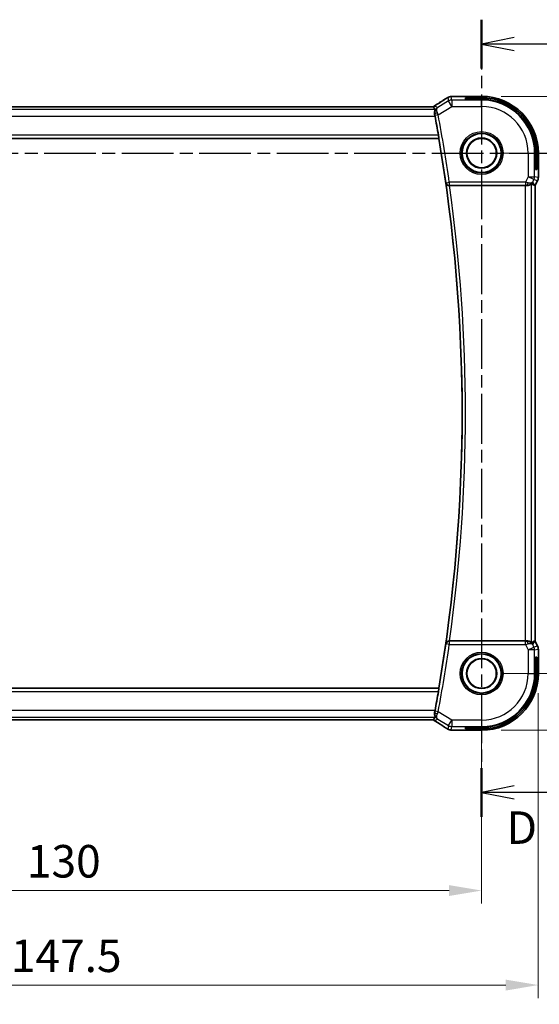
# Model space of a CAD drawing. Units: millimetres. Extents: x 29 to 4174, y 16 to 718.
# Drawn here: x 3964 to 4044, y 301 to 452 of the extents above; entities that cross this region are included whole.
import ezdxf

# ---------------------------------------------------------------- set-up
doc = ezdxf.new("R2010")
doc.units = ezdxf.units.MM
doc.header["$LTSCALE"] = 2
doc.linetypes.add('CHAIN', pattern=[0.3543, 0.2362, -0.0295, 0.0591, -0.0295])
doc.layers.get('Defpoints').update_dxf_attribs({"lineweight": 25})
for name, color, linetype, lineweight in [('Dimension (ISO)', 7, 'Continuous', 18), ('Section Line (ISO)', 7, 'CHAIN', 25), ('Visible (ISO)', 7, 'Continuous', 35), ('Visible Narrow (ISO)', 7, 'Continuous', 25)]:
    doc.layers.add(name, color=color, linetype=linetype, lineweight=lineweight)
doc.styles.add('Note Text (TK)', font='MS PGothic.ttf')
doc.dimstyles.new('Default - Method 1b (TK)', dxfattribs={"dimscale": 2, "dimtxt": 2.5, "dimasz": 2.5, "dimexe": 1, "dimexo": 1.5, "dimgap": 1, "dimtad": 1, "dimtoh": 1, "dimrnd": 1e-08, "dimdsep": 46, "dimtxsty": 'Note Text (TK)', "dimcen": 0.09, "dimdle": 5, "dimclrd": 100, "dimclre": 100, "dimclrt": 7, "dimadec": 1, "dimazin": 1, "dimtfac": 1, "dimtmove": 0, "dimatfit": 3, "dimfxl": 1, "dimtolj": 1, "dimlwd": -1, "dimlwe": -1, "dimarcsym": 0})

# ---------------------------------------------------------------- blocks, each defined once
blk = doc.blocks.new('*D93')
at = {"layer": 'Defpoints', "color": 0}
for p in [(3905.01, 351.38), (4035.01, 351.38), (4035.01, 318.02)]:
    blk.add_point(p, dxfattribs=at)
at = {"layer": 'Dimension (ISO)', "color": 100}
for p, q in [((3905.01, 348.38), (3905.01, 316.02)), ((4035.01, 348.38), (4035.01, 316.02)), ((3910.01, 318.02), (4030.01, 318.02))]:
    blk.add_line(p, q, dxfattribs=at)
for points in [[(3910.01, 318.85), (3910.01, 317.18), (3905.01, 318.02)], [(4030.01, 318.85), (4030.01, 317.18), (4035.01, 318.02)]]:
    blk.add_solid(points, dxfattribs=at)
at = {"layer": 'Dimension (ISO)', "color": 7, "insert": (3965.07, 322.52), "char_height": 5, "attachment_point": 4, "style": 'Note Text (TK)'}
blk.add_mtext('\\A1;130', dxfattribs=at)
blk = doc.blocks.new('*D94')
at = {"layer": 'Defpoints', "color": 0}
for p in [(3896.29, 351.38), (4043.73, 351.38), (4043.73, 303.49)]:
    blk.add_point(p, dxfattribs=at)
at = {"layer": 'Dimension (ISO)', "color": 100}
for p, q in [((3896.29, 348.38), (3896.29, 301.49)), ((4043.73, 348.38), (4043.73, 301.49)), ((3901.29, 303.49), (4038.73, 303.49))]:
    blk.add_line(p, q, dxfattribs=at)
for points in [[(3901.29, 304.32), (3901.29, 302.65), (3896.29, 303.49)], [(4038.73, 304.32), (4038.73, 302.65), (4043.73, 303.49)]]:
    blk.add_solid(points, dxfattribs=at)
at = {"layer": 'Dimension (ISO)', "color": 7, "insert": (3961.07, 307.99), "char_height": 5, "attachment_point": 4, "style": 'Note Text (TK)'}
blk.add_mtext('\\A1; 147.5', dxfattribs=at)
blk = doc.blocks.new('*D95')
at = {"layer": 'Defpoints', "color": 0}
for p in [(4035.01, 431.38), (4065.99, 431.38), (4035.01, 351.38)]:
    blk.add_point(p, dxfattribs=at)
at = {"layer": 'Dimension (ISO)', "color": 100}
for p, q in [((4038.01, 431.38), (4067.99, 431.38)), ((4065.99, 356.38), (4065.99, 426.38)), ((4038.01, 351.38), (4067.99, 351.38))]:
    blk.add_line(p, q, dxfattribs=at)
for points in [[(4065.16, 426.38), (4066.82, 426.38), (4065.99, 431.38)], [(4065.16, 356.38), (4066.82, 356.38), (4065.99, 351.38)]]:
    blk.add_solid(points, dxfattribs=at)
at = {"layer": 'Dimension (ISO)', "color": 7, "insert": (4061.49, 388.04), "char_height": 5, "attachment_point": 4, "rotation": 90, "style": 'Note Text (TK)'}
blk.add_mtext('\\A1;80', dxfattribs=at)
blk = doc.blocks.new('*D96')
at = {"layer": 'Defpoints', "color": 0}
for p in [(4035.01, 440.1), (4080.98, 440.1), (4035.01, 342.66)]:
    blk.add_point(p, dxfattribs=at)
at = {"layer": 'Dimension (ISO)', "color": 100}
for p, q in [((4038.01, 440.1), (4082.98, 440.1)), ((4080.98, 347.66), (4080.98, 435.1)), ((4038.01, 342.66), (4082.98, 342.66))]:
    blk.add_line(p, q, dxfattribs=at)
for points in [[(4080.15, 435.1), (4081.81, 435.1), (4080.98, 440.1)], [(4080.15, 347.66), (4081.81, 347.66), (4080.98, 342.66)]]:
    blk.add_solid(points, dxfattribs=at)
at = {"layer": 'Dimension (ISO)', "color": 7, "insert": (4076.48, 384.27), "char_height": 5, "attachment_point": 4, "rotation": 90, "style": 'Note Text (TK)'}
blk.add_mtext('\\A1; 97.5', dxfattribs=at)

msp = doc.modelspace()

# ---------------------------------------------------------------- linework, layer by layer
at = {"layer": 'Section Line (ISO)', "linetype": 'CHAIN', "ltscale": 16.235033}
msp.add_line((4035.0096, 451.8895), (4035.0096, 329.3439), dxfattribs=at)
at = {"layer": 'Section Line (ISO)', "linetype": 'Continuous', "lineweight": 50}
for p, q in [((4035.0096, 451.8895), (4035.0096, 444.3853)), ((4035.0096, 336.848), (4035.0096, 329.3439))]:
    msp.add_line(p, q, dxfattribs=at)
at = {"layer": 'Section Line (ISO)', "linetype": 'Continuous'}
for p, q in [((4040.0096, 449.1374), (4035.0096, 448.1374)), ((4040.0096, 448.1374), (4035.0096, 448.1374)), ((4035.0096, 448.1374), (4040.0096, 447.1374)), ((4045.6903, 448.1374), (4040.0096, 448.1374)), ((4040.0096, 334.096), (4035.0096, 333.096)), ((4040.0096, 333.096), (4035.0096, 333.096)), ((4035.0096, 333.096), (4040.0096, 332.096)), ((4045.6903, 333.096), (4040.0096, 333.096))]:
    msp.add_line(p, q, dxfattribs=at)
at = {"layer": 'Section Line (ISO)', "linetype": 'CHAIN', "ltscale": 16.825356}
msp.add_line((3884.2709, 431.3819), (4059.1076, 431.3819), dxfattribs=at)
at = {"layer": 'Visible (ISO)'}
for p, q in [((4031.4118, 440.1035), (4035.0096, 440.1035)), ((4032.5096, 439.6605), (4032.5096, 439.8875)), ((4032.5096, 439.8875), (4035.0096, 439.8875)), ((4035.0096, 439.6605), (4032.5096, 439.6605)), ((4027.3326, 438.4987), (3912.6866, 438.4987)), ((4027.3326, 438.4987), (4027.3326, 438.4987)), ((3911.601, 433.6319), (4028.4182, 433.6319)), ((4028.4334, 433.65), (4028.4182, 433.6319)), ((4043.2882, 428.8819), (4043.2882, 431.3819)), ((4043.5151, 431.3819), (4043.5151, 428.8819)), ((4043.7312, 431.3819), (4043.7312, 427.6247)), ((4043.5151, 428.8819), (4043.2882, 428.8819)), ((4043.6256, 427.1775), (4043.2312, 426.3886)), ((4043.6256, 427.1775), (4043.6256, 427.1775)), ((4043.7312, 427.6247), (4043.7312, 427.6247)), ((4030.0735, 426.3819), (4041.7002, 426.3819)), ((4043.2056, 426.3947), (4043.2307, 426.3888)), ((4043.2307, 426.3888), (4043.2312, 426.3886)), ((4043.2312, 426.3886), (4043.2312, 356.3752)), ((4041.7002, 356.3819), (4030.0735, 356.3819)), ((4043.2056, 356.3692), (4043.2307, 356.3751)), ((4043.2312, 356.3752), (4043.2307, 356.3751)), ((4043.6256, 355.5863), (4043.2312, 356.3752)), ((4043.6256, 355.5863), (4043.6256, 355.5863)), ((4043.7312, 355.1392), (4043.7312, 355.1392)), ((4043.7312, 355.1392), (4043.7312, 351.3819)), ((4043.2882, 353.8819), (4043.5151, 353.8819)), ((4043.2882, 351.3819), (4043.2882, 353.8819)), ((4043.5151, 353.8819), (4043.5151, 351.3819)), ((4028.4182, 349.1319), (3911.601, 349.1319)), ((4028.4334, 349.1139), (4028.4182, 349.1319)), ((3912.6866, 344.2651), (4027.3326, 344.2651)), ((4027.3326, 344.2651), (4027.3326, 344.2651)), ((4035.0096, 342.6604), (4031.4118, 342.6604)), ((4032.5096, 342.8764), (4032.5096, 343.1034)), ((4032.5096, 343.1034), (4035.0096, 343.1034)), ((4035.0096, 342.8764), (4032.5096, 342.8764))]:
    msp.add_line(p, q, dxfattribs=at)
for centre, radius in [((4035.0096, 431.3819), 3), ((4035.0096, 431.3819), 2.3198), ((4035.0096, 431.3819), 2.2571), ((4035.0096, 351.3819), 3), ((4035.0096, 351.3819), 2.3198), ((4035.0096, 351.3819), 2.2571)]:
    msp.add_circle(centre, radius, dxfattribs=at)
for centre, radius, start, end in [((4035.0096, 431.3819), 8.7216, 0, 90), ((4035.0096, 431.3819), 8.5056, 0, 90), ((4035.0096, 431.3819), 8.2786, 0, 90), ((3781.6971, 391.3819), 250.3474, 9.836293, 10.515936), ((3781.6971, 391.3819), 250.3125, 350.282583, 9.717417), ((4035.0096, 351.3819), 8.5056, 270, 0), ((4035.0096, 351.3819), 8.2786, 270, 0), ((4035.0096, 351.3819), 8.7216, 270, 0), ((3781.6971, 391.3819), 250.3474, 349.484064, 350.163707)]:
    msp.add_arc(centre, radius, start, end, dxfattribs=at)
for centre, major_axis, ratio, start_param, end_param in [((4041.9774, 427.3825), (-0.9044, 0.4271), 0.48884631, 1.98931969, 3.09571552), ((4041.9774, 427.3825), (1.0029, 0.0582), 0.97956839, 5.57419631, 5.75264629), ((4030.0758, 426.3646), (0.5041, -0.0001), 0.03446402, 1.57543657, 1.68277487), ((4041.7002, 426.347), (1, 0), 0.03492077, 1.28823545, 1.57079633), ((4041.9774, 427.3825), (1.0029, 0.0582), 0.97956839, 4.64625047, 4.99931243), ((4040.8635, 429.185), (2.5688, -2.7639), 0.18403744, 5.68494306, 6.01502434), ((4030.0758, 356.3993), (0.5041, 0.0001), 0.03446402, 4.60041044, 4.70774874), ((4041.7002, 356.4169), (-1, 0), 0.03492077, 1.57079633, 1.85335721), ((4041.9774, 355.3813), (-1.0029, 0.0582), 0.97956839, 4.42546553, 4.7785275), ((4041.9774, 355.3813), (0.9044, 0.4271), 0.48884631, 0.04587713, 1.15227296), ((4040.8635, 353.5789), (2.5688, 2.7639), 0.18403744, 0.26816097, 0.59824225), ((4041.9774, 355.3813), (-1.0029, 0.0582), 0.97956839, 3.67213167, 3.85058165)]:
    msp.add_ellipse(centre, major_axis=major_axis, ratio=ratio, start_param=start_param, end_param=end_param, dxfattribs=at)
for points, knots in [([(4027.7254, 438.615), (4028.304, 438.976), (4028.8422, 439.3175), (4029.3394, 439.6406), (4029.3933, 439.6758), (4029.4457, 439.7101)], [0.000004994, 0.000004994, 0.000004994, 0.000004994, 0.228623708, 0.228623708, 0.25724832, 0.25724832, 0.25724832, 0.25724832]), ([(4029.4451, 439.7098), (4029.4647, 439.7227), (4029.4867, 439.7371), (4029.5265, 439.7625), (4029.5416, 439.7719), (4029.5781, 439.7945), (4029.6004, 439.8081), (4029.6446, 439.8346), (4029.667, 439.8479), (4029.6884, 439.8604)], [0, 0, 0, 0, 0.0109986499, 0.0109986499, 0.0168563999, 0.0168563999, 0.0246251179, 0.0246251179, 0.0323349392, 0.0323349392, 0.0323349392, 0.0323349392]), ([(4029.6884, 439.8604), (4029.7147, 439.8757), (4029.7398, 439.8901), (4029.7811, 439.9133), (4029.7975, 439.9224), (4029.8336, 439.9419), (4029.8557, 439.9534), (4029.887, 439.968), (4029.8965, 439.9724), (4029.9152, 439.9805), (4029.9244, 439.9844), (4029.9483, 439.994), (4029.9627, 439.9995), (4029.9984, 440.0121), (4030.0194, 440.0188), (4030.0391, 440.0246)], [0, 0, 0, 0, 0.0094692997, 0.0094692997, 0.016133908, 0.016133908, 0.0235240632, 0.0235240632, 0.0265919604, 0.0265919604, 0.0297376274, 0.0297376274, 0.0349023566, 0.0349023566, 0.0428845064, 0.0428845064, 0.0428845064, 0.0428845064]), ([(4030.0391, 440.0246), (4030.09, 440.0404), (4030.1426, 440.052), (4030.211, 440.0646), (4030.2474, 440.0693), (4030.3582, 440.0799), (4030.4401, 440.0855), (4030.5427, 440.0902)], [0, 0, 0, 0, 0.0231544872, 0.0231544872, 0.0455175064, 0.0455175064, 0.0929324437, 0.0929324437, 0.0929324437, 0.0929324437]), ([(4030.5427, 440.0902), (4030.5854, 440.0921), (4030.6323, 440.0939), (4030.7287, 440.0969), (4030.7776, 440.0982), (4030.915, 440.101), (4031.01, 440.1022), (4031.2067, 440.1035), (4031.3098, 440.1035), (4031.4118, 440.1035)], [0.0000234961, 0.0000234961, 0.0000234961, 0.0000234961, 0.0198942079, 0.0198942079, 0.0375274804, 0.0375274804, 0.0667525429, 0.0667525429, 0.0973757701, 0.0973757701, 0.0973757701, 0.0973757701]), ([(4027.8829, 438.072), (4027.8271, 438.1415), (4027.7738, 438.2118), (4027.674, 438.3533), (4027.6261, 438.427), (4027.5855, 438.499)], [0.00002772, 0.00002772, 0.00002772, 0.00002772, 0.59809911, 0.59809911, 1.21744991, 1.21744991, 1.21744991, 1.21744991]), ([(4027.8829, 438.072), (4027.883, 438.0718), (4027.8832, 438.0715), (4027.8834, 438.0707), (4027.8835, 438.0702), (4027.8835, 438.0679), (4027.8831, 438.0655), (4027.8796, 438.0521), (4027.8722, 438.0339), (4027.847, 437.9712), (4027.8262, 437.9183), (4027.7888, 437.7819), (4027.7725, 437.6971), (4027.7649, 437.5214), (4027.7697, 437.4362), (4027.787, 437.3481)], [0.000029279, 0.000029279, 0.000029279, 0.000029279, 0.001962833, 0.001962833, 0.004237104, 0.004237104, 0.010816854, 0.010816854, 0.032693318, 0.032693318, 0.064914863, 0.064914863, 0.099072452, 0.099072452, 0.127171512, 0.127171512, 0.127171512, 0.127171512]), ([(4027.787, 437.3481), (4027.8046, 437.2588), (4027.8222, 437.1668), (4027.8389, 437.0768), (4027.8393, 437.0747), (4027.8397, 437.0726)], [0.4295106672, 0.4295106672, 0.4295106672, 0.4295106672, 0.4563198109, 0.4563198109, 0.4569673841, 0.4569673841, 0.4569673841, 0.4569673841]), ([(4028.3644, 434.1497), (4028.3751, 434.0881), (4028.386, 434.0223), (4028.4054, 433.8998), (4028.4138, 433.8431), (4028.426, 433.7537), (4028.4307, 433.7149), (4028.4351, 433.665), (4028.4351, 433.652), (4028.4334, 433.65)], [0.2282053397, 0.2282053397, 0.2282053397, 0.2282053397, 0.2469296176, 0.2469296176, 0.2659563259, 0.2659563259, 0.2848261479, 0.2848261479, 0.3022517666, 0.3022517666, 0.3022517666, 0.3022517666]), ([(4043.7311, 427.6247), (4043.7311, 427.5183), (4043.7136, 427.4107), (4043.6651, 427.2644), (4043.6469, 427.2202), (4043.6256, 427.1775)], [0, 0, 0, 0, 0.0319099298, 0.0319099298, 0.0462065457, 0.0462065457, 0.0462065457, 0.0462065457]), ([(4029.5103, 426.7941), (4029.5104, 426.7933), (4029.5106, 426.7925), (4029.5199, 426.7421), (4029.5377, 426.6929), (4029.5887, 426.6009), (4029.6222, 426.5571), (4029.7183, 426.4688), (4029.7771, 426.437), (4029.8591, 426.4058), (4029.8898, 426.3969), (4029.9535, 426.3849), (4029.9862, 426.3817), (4030.0195, 426.3818)], [-0.000355443, -0.000355443, -0.000355443, -0.000355443, 0, 0, 0.021973274, 0.021973274, 0.043532557, 0.043532557, 0.071608994, 0.071608994, 0.086878188, 0.086878188, 0.101886517, 0.101886517, 0.101886517, 0.101886517]), ([(4041.9791, 426.3805), (4042.04, 426.3801), (4042.0987, 426.3848), (4042.2599, 426.4096), (4042.3716, 426.4477), (4042.5223, 426.5187), (4042.5861, 426.5596), (4042.672, 426.6194), (4042.6957, 426.6372), (4042.6996, 426.6349)], [-0.124263967, -0.124263967, -0.124263967, -0.124263967, -0.106227392, -0.106227392, -0.06954943, -0.06954943, -0.034774715, -0.034774715, -0.0013314, -0.0013314, -0.0013314, -0.0013314]), ([(4042.7749, 426.7877), (4042.7051, 426.6997), (4042.6158, 426.6193), (4042.4517, 426.5174), (4042.385, 426.4848), (4042.315, 426.4594)], [0, 0, 0, 0, 0.0391393489, 0.0391393489, 0.0623757694, 0.0623757694, 0.0623757694, 0.0623757694]), ([(4030.0195, 356.382), (4029.9862, 356.3822), (4029.9535, 356.3789), (4029.8898, 356.3669), (4029.8591, 356.3581), (4029.7771, 356.3268), (4029.7183, 356.295), (4029.6222, 356.2068), (4029.5887, 356.163), (4029.5377, 356.071), (4029.5199, 356.0218), (4029.5106, 355.9714), (4029.5104, 355.9706), (4029.5103, 355.9698)], [0, 0, 0, 0, 0.0100466183, 0.0100466183, 0.0202678604, 0.0202678604, 0.0390623074, 0.0390623074, 0.053494153, 0.053494153, 0.0682031252, 0.0682031252, 0.0684410597, 0.0684410597, 0.0684410597, 0.0684410597]), ([(4042.6996, 356.129), (4042.6957, 356.1267), (4042.672, 356.1445), (4042.5861, 356.2043), (4042.5223, 356.2452), (4042.3716, 356.3162), (4042.2599, 356.3542), (4042.0987, 356.3791), (4042.04, 356.3837), (4041.9791, 356.3833)], [-0.556798226, -0.556798226, -0.556798226, -0.556798226, -0.52335491, -0.52335491, -0.488580195, -0.488580195, -0.451902234, -0.451902234, -0.433865659, -0.433865659, -0.433865659, -0.433865659]), ([(4042.315, 356.3045), (4042.416, 356.2678), (4042.5103, 356.2159), (4042.6616, 356.1017), (4042.7234, 356.0411), (4042.7749, 355.9761)], [0, 0, 0, 0, 0.0335133755, 0.0335133755, 0.0624021298, 0.0624021298, 0.0624021298, 0.0624021298]), ([(4043.6256, 355.5863), (4043.6731, 355.4912), (4043.7056, 355.387), (4043.7277, 355.2346), (4043.7311, 355.1868), (4043.7311, 355.1392)], [0, 0, 0, 0, 0.0319099298, 0.0319099298, 0.0462065457, 0.0462065457, 0.0462065457, 0.0462065457]), ([(4028.4334, 349.1139), (4028.4351, 349.1118), (4028.4351, 349.0988), (4028.4307, 349.049), (4028.426, 349.0101), (4028.4138, 348.9207), (4028.4054, 348.8641), (4028.386, 348.7415), (4028.3751, 348.6758), (4028.3644, 348.6142)], [0.0014442033, 0.0014442033, 0.0014442033, 0.0014442033, 0.018869822, 0.018869822, 0.037739644, 0.037739644, 0.0567663522, 0.0567663522, 0.0754906302, 0.0754906302, 0.0754906302, 0.0754906302]), ([(4027.787, 345.4157), (4027.7689, 345.3235), (4027.7645, 345.2345), (4027.774, 345.0566), (4027.7908, 344.9728), (4027.8287, 344.8383), (4027.8495, 344.7864), (4027.8733, 344.7271), (4027.88, 344.7106), (4027.8832, 344.698), (4027.8835, 344.6958), (4027.8835, 344.6936), (4027.8834, 344.6931), (4027.8832, 344.6924), (4027.883, 344.6921), (4027.8829, 344.6919)], [0, 0, 0, 0, 0.02929972, 0.02929972, 0.063304863, 0.063304863, 0.095575494, 0.095575494, 0.116200265, 0.116200265, 0.122522834, 0.122522834, 0.124732659, 0.124732659, 0.12661935, 0.12661935, 0.12661935, 0.12661935]), ([(4027.8397, 345.6913), (4027.8393, 345.6891), (4027.8389, 345.687), (4027.8222, 345.597), (4027.8046, 345.5051), (4027.787, 345.4157)], [0.4550682149, 0.4550682149, 0.4550682149, 0.4550682149, 0.455715788, 0.455715788, 0.4825249317, 0.4825249317, 0.4825249317, 0.4825249317]), ([(4027.5855, 344.2649), (4027.6231, 344.3315), (4027.6669, 344.3995), (4027.7654, 344.541), (4027.8228, 344.6169), (4027.8829, 344.6919)], [0.00003671, 0.00003671, 0.00003671, 0.00003671, 0.57245502, 0.57245502, 1.21621308, 1.21621308, 1.21621308, 1.21621308]), ([(4029.4457, 343.0537), (4029.0965, 343.2825), (4028.676, 343.5516), (4028.0597, 343.9398), (4027.8945, 344.0433), (4027.7254, 344.1488)], [0, 0, 0, 0, 0.19081286, 0.19081286, 0.257651034, 0.257651034, 0.257651034, 0.257651034]), ([(4029.6885, 342.9034), (4029.6631, 342.9183), (4029.6362, 342.9342), (4029.5855, 342.9648), (4029.5609, 342.9799), (4029.5191, 343.006), (4029.501, 343.0176), (4029.4704, 343.0375), (4029.4574, 343.046), (4029.4451, 343.0541)], [0.0000016118, 0.0000016118, 0.0000016118, 0.0000016118, 0.0091719371, 0.0091719371, 0.0178126265, 0.0178126265, 0.0254640548, 0.0254640548, 0.0323413613, 0.0323413613, 0.0323413613, 0.0323413613]), ([(4030.039, 342.7393), (4030.0065, 342.7488), (4029.9707, 342.7607), (4029.9236, 342.7798), (4029.9142, 342.7838), (4029.8891, 342.7948), (4029.8732, 342.8021), (4029.846, 342.8156), (4029.8339, 342.8219), (4029.8071, 342.8362), (4029.793, 342.844), (4029.7615, 342.8615), (4029.7442, 342.8713), (4029.7141, 342.8886), (4029.7014, 342.8959), (4029.6885, 342.9034)], [0, 0, 0, 0, 0.0131444666, 0.0131444666, 0.0163835104, 0.0163835104, 0.0214877746, 0.0214877746, 0.0256640036, 0.0256640036, 0.031509511, 0.031509511, 0.0382143401, 0.0382143401, 0.0428441932, 0.0428441932, 0.0428441932, 0.0428441932]), ([(4030.5429, 342.6737), (4030.4507, 342.6779), (4030.3749, 342.6828), (4030.2761, 342.6917), (4030.2469, 342.6945), (4030.2041, 342.7007), (4030.1909, 342.703), (4030.1422, 342.7119), (4030.0897, 342.7236), (4030.039, 342.7393)], [0, 0, 0, 0, 0.0426511764, 0.0426511764, 0.0608488857, 0.0608488857, 0.0699964565, 0.0699964565, 0.0930199373, 0.0930199373, 0.0930199373, 0.0930199373]), ([(4031.4118, 342.6604), (4031.2661, 342.6604), (4031.116, 342.6605), (4030.9056, 342.6631), (4030.8366, 342.6643), (4030.6867, 342.668), (4030.6091, 342.6706), (4030.5429, 342.6737)], [0, 0, 0, 0, 0.0437153965, 0.0437153965, 0.0662867724, 0.0662867724, 0.0971234781, 0.0971234781, 0.0971234781, 0.0971234781])]:
    msp.add_open_spline(points, degree=3, knots=knots, dxfattribs=at)
for points in [[(4030.5427, 440.0902), (4030.5535, 440.0907), (4030.5647, 440.0907), (4030.576, 440.0901)], [(4027.3326, 438.4987), (4027.4168, 438.4987), (4027.5013, 438.499), (4027.5845, 438.4994)], [(4027.5747, 438.4994), (4027.6058, 438.5285), (4027.6389, 438.5557), (4027.6735, 438.5804)], [(4027.5855, 438.499), (4027.5853, 438.4993), (4027.585, 438.4994), (4027.5845, 438.4994)], [(4027.6735, 438.5804), (4027.6904, 438.5925), (4027.7078, 438.6041), (4027.7254, 438.615)], [(4027.5844, 344.2644), (4027.5013, 344.2649), (4027.4168, 344.2651), (4027.3326, 344.2651)], [(4027.6735, 344.1834), (4027.6389, 344.2082), (4027.6058, 344.2353), (4027.5747, 344.2645)], [(4027.5844, 344.2644), (4027.585, 344.2644), (4027.5853, 344.2646), (4027.5855, 344.2649)], [(4027.7254, 344.1488), (4027.7078, 344.1598), (4027.6904, 344.1714), (4027.6735, 344.1834)], [(4030.5429, 342.6737), (4030.5538, 342.6732), (4030.5649, 342.6732), (4030.5764, 342.6738)]]:
    msp.add_open_spline(points, degree=3, dxfattribs=at)
at = {"layer": 'Visible Narrow (ISO)'}
for p, q in [((4029.937, 439.3946), (4028.2581, 438.3873)), ((4029.7933, 439.9135), (4029.937, 439.3946)), ((4030.4512, 438.5377), (4029.937, 439.3946)), ((4030.4512, 439.5371), (4030.3075, 440.0559)), ((4030.4512, 439.5371), (4030.4512, 438.5377)), ((4035.0096, 439.5371), (4030.4512, 439.5371)), ((4031.4118, 440.103), (4031.4118, 440.1035)), ((4031.4118, 440.103), (4035.0096, 440.103)), ((4035.0096, 440.1035), (4035.0096, 440.103)), ((4035.0096, 440.103), (4035.0096, 439.8875)), ((4035.0096, 439.6605), (4035.0096, 439.5371)), ((4035.0096, 438.5377), (4035.0096, 439.5371)), ((4027.8829, 438.072), (3912.1363, 438.072)), ((3912.6866, 438.4983), (4027.3326, 438.4983)), ((4027.3326, 438.4987), (4027.3326, 438.4983)), ((4028.3305, 437.2653), (4030.4512, 438.5377)), ((4030.4512, 438.5377), (4035.0096, 438.5377)), ((3912.1795, 437.0726), (4027.8397, 437.0726)), ((4027.787, 437.3481), (4027.8076, 437.3389)), ((4028.3305, 437.2653), (4027.8393, 437.1739)), ((3911.5858, 433.65), (4028.4334, 433.65)), ((4028.3644, 434.1497), (3911.6548, 434.1497)), ((4042.1653, 431.3819), (4042.1653, 427.7583)), ((4042.1653, 431.3819), (4043.1647, 431.3819)), ((4043.1647, 427.7583), (4043.1647, 431.3819)), ((4043.2882, 431.3819), (4043.1647, 431.3819)), ((4043.7307, 431.3819), (4043.5151, 431.3819)), ((4043.7312, 431.3819), (4043.7307, 431.3819)), ((4043.7307, 431.3819), (4043.7307, 427.6247)), ((4029.5406, 426.8289), (4030.0352, 426.8997)), ((4041.736, 426.8997), (4030.0352, 426.8997)), ((4030.0352, 426.8997), (4030.0352, 426.4)), ((4042.1653, 427.7583), (4041.736, 426.8997)), ((4041.736, 426.8997), (4041.736, 426.4)), ((4042.1653, 427.7583), (4043.1647, 427.7583)), ((4043.0592, 427.3113), (4042.1653, 427.7583)), ((4042.8713, 426.9356), (4043.0592, 427.3113)), ((4043.2056, 426.3947), (4042.8713, 426.9356)), ((4043.0592, 427.3113), (4043.6252, 427.1777)), ((4043.7307, 427.6247), (4043.1647, 427.7583)), ((4043.6252, 427.1777), (4043.2307, 426.3888)), ((4043.6252, 427.1777), (4043.6256, 427.1775)), ((4043.7312, 427.6247), (4043.7307, 427.6247)), ((4029.5406, 426.8289), (4029.5103, 426.7941)), ((4030.0195, 426.3818), (4030.0352, 426.4)), ((4030.0352, 426.4), (4041.736, 426.4)), ((4041.7002, 426.3819), (4041.7002, 356.3819)), ((4041.968, 426.3984), (4041.9791, 426.3805)), ((4042.6996, 356.129), (4042.6996, 426.6349)), ((4043.2307, 426.3888), (4043.2307, 356.3751)), ((4029.5103, 355.9698), (4029.5406, 355.9349)), ((4030.0352, 355.8642), (4029.5406, 355.9349)), ((4030.0352, 356.3639), (4030.0195, 356.382)), ((4030.0352, 356.3639), (4030.0352, 355.8642)), ((4041.736, 356.3639), (4030.0352, 356.3639)), ((4030.0352, 355.8642), (4041.736, 355.8642)), ((4041.736, 355.8642), (4041.736, 356.3639)), ((4041.736, 355.8642), (4042.1653, 355.0056)), ((4041.9791, 356.3833), (4041.968, 356.3654)), ((4042.8713, 355.8283), (4043.2056, 356.3692)), ((4043.0592, 355.4525), (4042.8713, 355.8283)), ((4043.2307, 356.3751), (4043.6252, 355.5861)), ((4042.1653, 355.0056), (4043.0592, 355.4525)), ((4042.1653, 355.0056), (4042.1653, 351.3819)), ((4043.1647, 355.0056), (4042.1653, 355.0056)), ((4043.6252, 355.5861), (4043.0592, 355.4525)), ((4043.1647, 355.0056), (4043.7307, 355.1392)), ((4043.1647, 351.3819), (4043.1647, 355.0056)), ((4043.6256, 355.5863), (4043.6252, 355.5861)), ((4043.7307, 355.1392), (4043.7312, 355.1392)), ((4043.7307, 355.1392), (4043.7307, 351.3819)), ((4042.1653, 351.3819), (4043.1647, 351.3819)), ((4043.2882, 351.3819), (4043.1647, 351.3819)), ((4043.7307, 351.3819), (4043.5151, 351.3819)), ((4043.7312, 351.3819), (4043.7307, 351.3819)), ((4028.4334, 349.1139), (3911.5858, 349.1139)), ((3911.6548, 348.6142), (4028.3644, 348.6142)), ((4027.8397, 345.6913), (3912.1795, 345.6913)), ((4027.8076, 345.4249), (4027.787, 345.4157)), ((4028.3305, 345.4986), (4027.8393, 345.59)), ((4030.4512, 344.2262), (4028.3305, 345.4986)), ((3912.1363, 344.6919), (4027.8829, 344.6919)), ((4027.3326, 344.2656), (3912.6866, 344.2656)), ((4027.3326, 344.2656), (4027.3326, 344.2651)), ((4028.2581, 344.3766), (4029.937, 343.3692)), ((4029.937, 343.3692), (4030.4512, 344.2262)), ((4035.0096, 344.2262), (4030.4512, 344.2262)), ((4030.4512, 344.2262), (4030.4512, 343.2268)), ((4035.0096, 344.2262), (4035.0096, 343.2268)), ((4029.937, 343.3692), (4029.7933, 342.8504)), ((4030.3075, 342.708), (4030.4512, 343.2268)), ((4030.4512, 343.2268), (4035.0096, 343.2268)), ((4031.4118, 342.6604), (4031.4118, 342.6608)), ((4035.0096, 342.6608), (4031.4118, 342.6608)), ((4035.0096, 343.1034), (4035.0096, 343.2268)), ((4035.0096, 342.6608), (4035.0096, 342.8764)), ((4035.0096, 342.6604), (4035.0096, 342.6608))]:
    msp.add_line(p, q, dxfattribs=at)
for centre, radius in [((4035.0096, 431.3819), 3.2979), ((4035.0096, 431.3819), 3.098), ((4035.0096, 431.3819), 2.2572), ((4035.0096, 351.3819), 3.2979), ((4035.0096, 351.3819), 3.098), ((4035.0096, 351.3819), 2.2572)]:
    msp.add_circle(centre, radius, dxfattribs=at)
for centre, radius, start, end in [((4035.0096, 431.3819), 8.7211, 0, 90), ((4035.0096, 431.3819), 8.1551, 0, 90), ((4035.0096, 431.3819), 7.1557, 0, 90), ((3781.6971, 391.3819), 250.3655, 8.139347, 10.538749), ((3781.6971, 391.3819), 250.8652, 8.139347, 10.538749), ((3781.6971, 391.3819), 250.3306, 351.86757, 8.13243), ((3781.6971, 391.3819), 250.8303, 351.978968, 8.021032), ((3781.6971, 391.3819), 250.3655, 349.461251, 351.860653), ((3781.6971, 391.3819), 250.8652, 349.461251, 351.860653), ((4035.0096, 351.3819), 7.1557, 270, 0), ((4035.0096, 351.3819), 8.1551, 270, 0), ((4035.0096, 351.3819), 8.7211, 270, 0)]:
    msp.add_arc(centre, radius, start, end, dxfattribs=at)
for centre, major_axis, ratio, start_param, end_param in [((4024.8068, 437.0673), (5.7991, 3.4837), 0.02993464, 5.22403913, 5.62901801), ((4029.8834, 439.0406), (-0.4384, 0.6692), 0.74958599, 6.23043516, 6.28196963), ((4030.3075, 439.0565), (-0.9637, -0.2669), 0.99934414, 4.71238898, 4.98243), ((4030.4512, 438.5377), (-0.9637, -0.2669), 0.99934414, 4.44234796, 4.98243), ((4030.3075, 439.0565), (-0.9637, -0.2669), 0.99934414, 4.44234796, 4.71238898), ((4027.3326, 438.5541), (1.6, 0), 0.03492077, 4.71238898, 4.87084662), ((4028.0575, 437.9307), (0.5583, 0.6678), 0.85305164, 1.41454155, 1.4242734), ((4028.243, 437.7641), (0.2059, 0.9803), 0.98700402, 0.80924649, 0.94187075), ((4028.1381, 437.9292), (-0.4649, 0.651), 0.42843742, 6.24294808, 6.28178844), ((4028.282, 437.7136), (-0.4854, 0.9414), 0.97032266, 0.06645525, 0.12710098), ((4028.1484, 437.936), (-0.4234, 0.6788), 0.44484396, 6.24420806, 6.2817661), ((4028.2988, 437.4306), (-0.4905, -0.0972), 0.2993268, 4.81949907, 6.24660064), ((4028.3073, 437.2807), (0.3256, -0.8735), 0.01758307, 1.54657107, 1.89720035), ((4027.8225, 437.1785), (0.0895, -0.4797), 0.03203027, 1.55521846, 1.9057932), ((4041.7273, 426.8822), (1.0063, -0.2235), 0.0183726, 1.13670764, 1.56620156), ((4042.1653, 427.7583), (0.2298, 0.9732), 0.99935691, 4.48070898, 4.94406898), ((4042.731, 427.6247), (-0.2298, -0.9732), 0.99961423, 1.33911633, 1.80247633), ((4030.0352, 426.8997), (0.3778, -0.3276), 0.99893349, 3.99854815, 5.42622981), ((4041.7273, 426.3825), (0.5591, 0.0003), 0.03122646, 1.12567139, 1.55516531), ((4041.968, 426.8981), (-0.0072, -0.4999), 0.38138134, 0.03776192, 1.38895655), ((4030.0352, 355.8642), (-0.3778, -0.3276), 0.99893349, 3.99854815, 5.42622981), ((4041.7273, 356.3813), (0.5591, -0.0003), 0.03122646, 4.72802, 5.15751391), ((4041.7273, 355.8816), (1.0063, 0.2235), 0.0183726, 4.71698375, 5.14647766), ((4041.968, 355.8658), (-0.0072, 0.4999), 0.38138134, 4.89422876, 6.24542339), ((4042.1653, 355.0056), (-0.2298, 0.9732), 0.99935691, 4.48070898, 4.94406898), ((4042.731, 355.1391), (0.2298, -0.9732), 0.99961423, 1.33911633, 1.80247633), ((4028.2988, 345.3332), (-0.4905, 0.0972), 0.2993268, 0.03658467, 1.46368623), ((4027.8225, 345.5854), (0.0895, 0.4797), 0.03203027, 4.37739211, 4.72796684), ((4028.3073, 345.4831), (0.3256, 0.8735), 0.01758307, 4.38598496, 4.73661424), ((4027.3326, 344.2097), (-1.6, 0), 0.03492077, 4.55393134, 4.71238898), ((4028.0575, 344.8332), (0.5583, -0.6678), 0.85305479, 4.85893902, 4.86864703), ((4028.243, 344.9998), (-0.2059, 0.9803), 0.98700402, 2.1997219, 2.33234616), ((4028.1381, 344.8347), (-0.4649, -0.651), 0.42843742, 0.00139687, 0.04023723), ((4028.1763, 344.8854), (0.7594, -0.5338), 0.92964789, 4.71848025, 4.78565264), ((4028.1484, 344.8278), (-0.4234, -0.6788), 0.44484396, 0.00141921, 0.03897724), ((4024.8068, 345.6966), (5.7991, -3.4837), 0.02993464, 0.6541673, 1.05914618), ((4029.8834, 343.7233), (-0.4384, -0.6692), 0.74958599, 0.00121568, 0.05275014), ((4030.3075, 343.7073), (0.9637, -0.2669), 0.99934414, 4.44234796, 4.71238898), ((4030.4512, 344.2262), (0.9637, -0.2669), 0.99934414, 4.44234796, 4.98243), ((4030.3075, 343.7073), (0.9637, -0.2669), 0.99934414, 4.71238898, 4.98243)]:
    msp.add_ellipse(centre, major_axis=major_axis, ratio=ratio, start_param=start_param, end_param=end_param, dxfattribs=at)
for points, knots in [([(4029.4721, 439.7262), (4029.4831, 439.7334), (4029.4943, 439.7407), (4029.506, 439.7483), (4029.5176, 439.7558), (4029.5299, 439.7636), (4029.5432, 439.772), (4029.5567, 439.7804), (4029.5713, 439.7894), (4029.5864, 439.7987), (4029.6019, 439.8082), (4029.618, 439.8179), (4029.6336, 439.8272), (4029.6429, 439.8327), (4029.652, 439.8381), (4029.6608, 439.8433), (4029.6675, 439.8472), (4029.6741, 439.8511), (4029.6807, 439.855)], [0, 0, 0, 0, 0.098762891, 0.098762891, 0.098762891, 0.195974311, 0.195974311, 0.195974311, 0.293783324, 0.293783324, 0.293783324, 0.394479359, 0.394479359, 0.394479359, 0.454403663, 0.454403663, 0.454403663, 0.5, 0.5, 0.5, 0.5]), ([(4029.6807, 439.855), (4029.6893, 439.86), (4029.6979, 439.865), (4029.7064, 439.8698), (4029.7124, 439.8733), (4029.7183, 439.8767), (4029.7238, 439.8798), (4029.737, 439.8873), (4029.7485, 439.8937), (4029.758, 439.8988), (4029.7676, 439.9039), (4029.7751, 439.9078), (4029.7805, 439.9104), (4029.7859, 439.9129), (4029.7893, 439.9142), (4029.7911, 439.9145), (4029.7928, 439.9148), (4029.7931, 439.9142), (4029.7933, 439.9135)], [0.5, 0.5, 0.5, 0.5, 0.559033266, 0.559033266, 0.559033266, 0.601303081, 0.601303081, 0.601303081, 0.700980183, 0.700980183, 0.700980183, 0.800650952, 0.800650952, 0.800650952, 0.900322015, 0.900322015, 0.900322015, 1, 1, 1, 1]), ([(4030.3075, 440.0559), (4030.3069, 440.0579), (4030.3066, 440.0601), (4030.3094, 440.0623), (4030.3122, 440.0646), (4030.3182, 440.067), (4030.3293, 440.0694), (4030.3404, 440.0718), (4030.3566, 440.0742), (4030.3786, 440.0766), (4030.3999, 440.0789), (4030.4267, 440.0813), (4030.4583, 440.0835), (4030.4921, 440.0858), (4030.5317, 440.0881), (4030.576, 440.0901)], [0, 0, 0, 0, 0.099813556, 0.099813556, 0.099813556, 0.199592367, 0.199592367, 0.199592367, 0.29944058, 0.29944058, 0.29944058, 0.396294648, 0.396294648, 0.396294648, 0.5, 0.5, 0.5, 0.5]), ([(4030.576, 440.0901), (4030.619, 440.092), (4030.6675, 440.0939), (4030.7191, 440.0954), (4030.7701, 440.097), (4030.8242, 440.0983), (4030.8809, 440.0994), (4030.9374, 440.1004), (4030.9966, 440.1012), (4031.0559, 440.1018), (4031.0905, 440.1021), (4031.1251, 440.1024), (4031.1595, 440.1026), (4031.1845, 440.1027), (4031.2095, 440.1028), (4031.2344, 440.1028), (4031.2939, 440.103), (4031.3533, 440.103), (4031.4118, 440.103)], [0.5, 0.5, 0.5, 0.5, 0.600875969, 0.600875969, 0.600875969, 0.700438671, 0.700438671, 0.700438671, 0.799775669, 0.799775669, 0.799775669, 0.857793218, 0.857793218, 0.857793218, 0.899805119, 0.899805119, 0.899805119, 1, 1, 1, 1]), ([(4028.2581, 438.3873), (4028.2565, 438.3863), (4028.255, 438.3853), (4028.1326, 438.3078), (4027.973, 438.1499), (4027.8018, 437.7984), (4027.7714, 437.5275), (4027.8076, 437.3389)], [-0.0761902337, -0.0761902337, -0.0761902337, -0.0761902337, -0.0757967774, -0.0757967774, -0.0454780665, -0.030318711, 0, 0, 0, 0]), ([(4028.2175, 437.5662), (4028.152, 437.7386), (4028.1233, 437.8923), (4028.1208, 438.0157), (4028.1195, 438.0775), (4028.1247, 438.1318), (4028.1351, 438.1796), (4028.1563, 438.2764), (4028.1994, 438.3461), (4028.2581, 438.3873)], [0, 0, 0, 0, 0.030318711, 0.030318711, 0.030318711, 0.0454780665, 0.0454780665, 0.0454780665, 0.0761902337, 0.0761902337, 0.0761902337, 0.0761902337]), ([(4027.8076, 345.4249), (4027.7714, 345.2363), (4027.8019, 344.9659), (4027.973, 344.6138), (4028.1326, 344.4561), (4028.255, 344.3785), (4028.2565, 344.3775), (4028.2581, 344.3766)], [-0.0757967774, -0.0757967774, -0.0757967774, -0.0757967774, -0.0454780665, -0.030318711, 0, 0, 0.0003934563, 0.0003934563, 0.0003934563, 0.0003934563]), ([(4028.2581, 344.3766), (4028.2574, 344.3771), (4028.2566, 344.3776), (4028.1984, 344.4196), (4028.1353, 344.5238), (4028.1093, 344.7954), (4028.152, 345.0252), (4028.2175, 345.1976)], [-0.0003934563, -0.0003934563, -0.0003934563, -0.0003934563, 0, 0, 0.030318711, 0.0454780665, 0.0757967774, 0.0757967774, 0.0757967774, 0.0757967774]), ([(4029.6809, 342.9088), (4029.673, 342.9134), (4029.6648, 342.9182), (4029.6562, 342.9233), (4029.6486, 342.9278), (4029.641, 342.9323), (4029.6334, 342.9368), (4029.6174, 342.9464), (4029.6015, 342.9559), (4029.5864, 342.9652), (4029.5712, 342.9745), (4029.5567, 342.9835), (4029.5433, 342.9919), (4029.5298, 343.0003), (4029.5176, 343.0081), (4029.5059, 343.0156), (4029.4943, 343.0232), (4029.4833, 343.0304), (4029.4721, 343.0377)], [0.5, 0.5, 0.5, 0.5, 0.553813422, 0.553813422, 0.553813422, 0.601110331, 0.601110331, 0.601110331, 0.7008455, 0.7008455, 0.7008455, 0.800562472, 0.800562472, 0.800562472, 0.900275792, 0.900275792, 0.900275792, 1, 1, 1, 1]), ([(4029.7933, 342.8504), (4029.7931, 342.8497), (4029.7929, 342.849), (4029.7911, 342.8493), (4029.7893, 342.8496), (4029.7861, 342.8508), (4029.7806, 342.8534), (4029.7752, 342.856), (4029.7674, 342.86), (4029.758, 342.8651), (4029.7481, 342.8704), (4029.7363, 342.8769), (4029.7237, 342.8841), (4029.719, 342.8868), (4029.7142, 342.8895), (4029.7093, 342.8923), (4029.7004, 342.8974), (4029.691, 342.9029), (4029.6809, 342.9088)], [0, 0, 0, 0, 0.098188668, 0.098188668, 0.098188668, 0.194405893, 0.194405893, 0.194405893, 0.291602241, 0.291602241, 0.291602241, 0.393057496, 0.393057496, 0.393057496, 0.431087189, 0.431087189, 0.431087189, 0.5, 0.5, 0.5, 0.5]), ([(4030.5764, 342.6738), (4030.5333, 342.6757), (4030.4945, 342.6779), (4030.4612, 342.6802), (4030.4281, 342.6824), (4030.4004, 342.6848), (4030.3785, 342.6872), (4030.3566, 342.6896), (4030.3404, 342.6921), (4030.3293, 342.6945), (4030.3193, 342.6966), (4030.3134, 342.6987), (4030.3102, 342.7008), (4030.3099, 342.701), (4030.3095, 342.7013), (4030.3092, 342.7015), (4030.3064, 342.7038), (4030.3069, 342.7059), (4030.3075, 342.708)], [0.5, 0.5, 0.5, 0.5, 0.600434878, 0.600434878, 0.600434878, 0.700299027, 0.700299027, 0.700299027, 0.800004179, 0.800004179, 0.800004179, 0.889201528, 0.889201528, 0.889201528, 0.899950265, 0.899950265, 0.899950265, 1, 1, 1, 1]), ([(4031.4118, 342.6608), (4031.3533, 342.6608), (4031.2943, 342.6608), (4031.2347, 342.661), (4031.1751, 342.6612), (4031.115, 342.6615), (4031.0557, 342.6621), (4030.9964, 342.6626), (4030.9381, 342.6634), (4030.8814, 342.6645), (4030.8248, 342.6655), (4030.77, 342.6669), (4030.7186, 342.6684), (4030.6977, 342.6691), (4030.6773, 342.6697), (4030.6575, 342.6705), (4030.6289, 342.6715), (4030.6018, 342.6726), (4030.5764, 342.6738)], [0, 0, 0, 0, 0.099949605, 0.099949605, 0.099949605, 0.199899928, 0.199899928, 0.199899928, 0.299851783, 0.299851783, 0.299851783, 0.399805987, 0.399805987, 0.399805987, 0.440711601, 0.440711601, 0.440711601, 0.5, 0.5, 0.5, 0.5])]:
    msp.add_open_spline(points, degree=3, knots=knots, dxfattribs=at)
for points in [[(4029.6884, 439.8604), (4029.6856, 439.8587), (4029.6831, 439.857), (4029.6807, 439.855)], [(4030.0391, 440.0246), (4030.0393, 440.0246), (4030.0399, 440.0226), (4030.0407, 440.0196)], [(4028.2581, 438.3873), (4028.0845, 438.4654), (4027.9108, 438.5435), (4027.737, 438.6216)], [(4027.737, 344.1423), (4027.9108, 344.2203), (4028.0845, 344.2984), (4028.2581, 344.3766)], [(4030.039, 342.7393), (4030.0392, 342.7392), (4030.0399, 342.7412), (4030.0407, 342.7443)]]:
    msp.add_open_spline(points, degree=3, dxfattribs=at)

# ---------------------------------------------------------------- texts
at = {"layer": 'Section Line (ISO)', "insert": (4038.8432, 323.6281), "char_height": 5, "attachment_point": 7, "style": 'Note Text (TK)'}
msp.add_mtext('D', dxfattribs=at)

# ---------------------------------------------------------------- dimensions: what is measured, and where the dimension line sits
at = {"layer": 'Dimension (ISO)', "color": 100}
for base, p1, p2, angle, text, picture, middle in [((4080.9797, 440.103), (4035.0096, 342.6608), (4035.0096, 440.103), 90, ' 97.5', '*D96', (4080.9797, 391.3819)), ((4043.7307, 303.4873), (3896.2885, 351.3819), (4043.7307, 351.3819), 180, ' 147.5', '*D94', (3970.0096, 303.4873))]:
    dim = msp.add_linear_dim(base=base, p1=p1, p2=p2, angle=angle, text=text, dimstyle='Default - Method 1b (TK)', override={"dimtoh": 0, "dimdec": 2, "dimtp": 0, "dimtm": 0, "dimtdec": 2, "dimtofl": 0, "dimatfit": 1}, dxfattribs=at)
    dim.commit()
    dim.dimension.update_dxf_attribs({"geometry": picture, "text_midpoint": middle, "dimtype": 160})
for base, p1, p2, angle, picture, middle in [((4065.9911, 431.3819), (4035.0096, 351.3819), (4035.0096, 431.3819), 90, '*D95', (4065.9911, 391.3819)), ((4035.0096, 318.0162), (3905.0096, 351.3819), (4035.0096, 351.3819), 180, '*D93', (3970.0096, 318.0162))]:
    dim = msp.add_linear_dim(base=base, p1=p1, p2=p2, angle=angle, dimstyle='Default - Method 1b (TK)', override={"dimtoh": 0, "dimdec": 2, "dimtp": 0, "dimtm": 0, "dimtdec": 2, "dimtofl": 0, "dimatfit": 1}, dxfattribs=at)
    dim.commit()
    dim.dimension.update_dxf_attribs({"geometry": picture, "text_midpoint": middle, "dimtype": 160})

doc.saveas('drawing.dxf')
